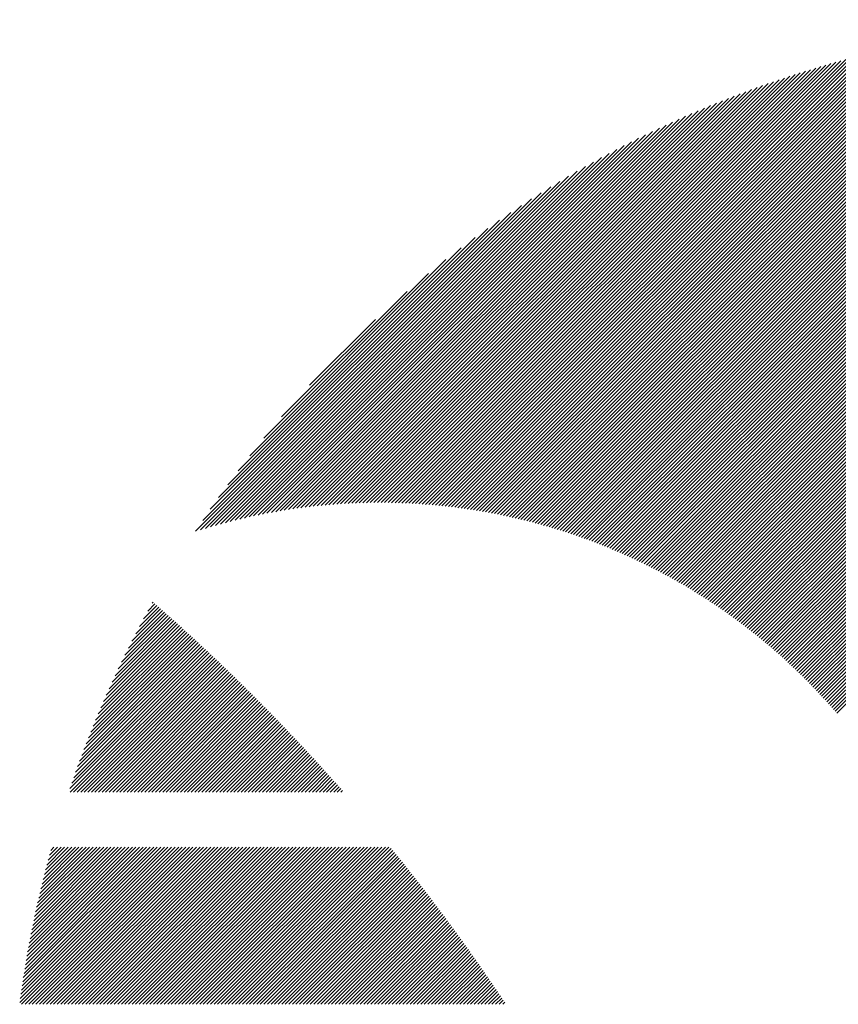
# Model space of a CAD drawing. Units: millimetres. Extents: x -764 to 765, y -463 to 608.
# Drawn here: x -753 to -721, y -276 to -237 of the extents above; entities that cross this region are included whole.
import ezdxf

# ---------------------------------------------------------------- set-up
doc = ezdxf.new("R2010")
doc.units = ezdxf.units.MM
doc.layers.add('CAXA0', color=7, linetype='Continuous', lineweight=70)
doc.layers.add('CAXA5', color=4, linetype='Continuous', lineweight=25)

# ---------------------------------------------------------------- blocks, each defined once
blk = doc.blocks.new('CAXBLOCK23')
at = {"layer": 'CAXA0', "color": 0, "linetype": 'Continuous', "lineweight": 25}
for p, q in [((-748.723, -261.007), (-747.732, -260.017)), ((-748.569, -260.712), (-747.807, -259.95)), ((-748.41, -260.412), (-747.883, -259.884)), ((-748.244, -260.104), (-747.958, -259.818)), ((-748.072, -259.79), (-748.034, -259.753)), ((-749.537, -262.67), (-747.282, -260.415)), ((-749.412, -262.404), (-747.357, -260.349)), ((-749.284, -262.134), (-747.432, -260.282)), ((-749.151, -261.859), (-747.507, -260.216)), ((-749.013, -261.58), (-747.582, -260.149)), ((-748.87, -261.296), (-747.657, -260.083)), ((-750.106, -263.946), (-746.91, -260.75)), ((-749.998, -263.697), (-746.984, -260.683)), ((-749.888, -263.446), (-747.058, -260.616)), ((-749.775, -263.191), (-747.133, -260.549)), ((-749.658, -262.932), (-747.207, -260.482)), ((-750.688, -265.377), (-746.465, -261.155)), ((-750.598, -265.145), (-746.539, -261.087)), ((-750.504, -264.911), (-746.613, -261.019)), ((-750.409, -264.674), (-746.687, -260.952)), ((-750.311, -264.434), (-746.761, -260.884)), ((-750.21, -264.191), (-746.835, -260.817)), ((-751.184, -266.722), (-746.025, -261.562)), ((-751.107, -266.503), (-746.098, -261.494)), ((-751.027, -266.282), (-746.171, -261.426)), ((-750.946, -266.059), (-746.245, -261.358)), ((-750.862, -265.834), (-746.318, -261.29)), ((-750.776, -265.607), (-746.392, -261.222)), ((-751.334, -267.154), (-745.878, -261.699)), ((-751.329, -267.291), (-745.805, -261.767)), ((-751.26, -266.939), (-745.951, -261.631)), ((-751.188, -267.291), (-745.732, -261.836)), ((-751.046, -267.291), (-745.66, -261.905)), ((-750.905, -267.291), (-745.587, -261.973)), ((-750.763, -267.291), (-745.514, -262.042)), ((-750.622, -267.291), (-745.442, -262.111)), ((-750.48, -267.291), (-745.369, -262.18)), ((-750.339, -267.291), (-745.297, -262.249)), ((-750.197, -267.291), (-745.225, -262.318)), ((-750.056, -267.291), (-745.152, -262.388)), ((-749.915, -267.291), (-745.08, -262.457)), ((-749.773, -267.291), (-745.008, -262.526)), ((-749.632, -267.291), (-744.936, -262.596)), ((-749.49, -267.291), (-744.865, -262.666)), ((-749.349, -267.291), (-744.793, -262.735)), ((-749.207, -267.291), (-744.721, -262.805)), ((-749.066, -267.291), (-744.65, -262.875)), ((-748.924, -267.291), (-744.578, -262.945)), ((-748.783, -267.291), (-744.507, -263.015)), ((-748.642, -267.291), (-744.436, -263.085)), ((-748.5, -267.291), (-744.364, -263.155)), ((-748.359, -267.291), (-744.293, -263.226)), ((-748.217, -267.291), (-744.222, -263.296)), ((-748.076, -267.291), (-744.151, -263.367)), ((-747.934, -267.291), (-744.08, -263.437)), ((-747.793, -267.291), (-744.01, -263.508)), ((-747.651, -267.291), (-743.939, -263.579)), ((-747.51, -267.291), (-743.868, -263.65)), ((-747.369, -267.291), (-743.798, -263.721)), ((-747.227, -267.291), (-743.728, -263.792)), ((-747.086, -267.291), (-743.657, -263.863)), ((-746.944, -267.291), (-743.587, -263.934)), ((-746.803, -267.291), (-743.517, -264.005)), ((-746.661, -267.291), (-743.447, -264.077)), ((-746.52, -267.291), (-743.377, -264.148)), ((-746.378, -267.291), (-743.307, -264.22)), ((-746.237, -267.291), (-743.237, -264.292)), ((-746.095, -267.291), (-743.168, -264.363)), ((-745.954, -267.291), (-743.098, -264.435)), ((-745.813, -267.291), (-743.029, -264.507)), ((-745.671, -267.291), (-742.959, -264.579)), ((-745.53, -267.291), (-742.89, -264.651)), ((-745.388, -267.291), (-742.821, -264.724)), ((-745.247, -267.291), (-742.751, -264.796)), ((-745.105, -267.291), (-742.682, -264.868)), ((-744.964, -267.291), (-742.613, -264.941)), ((-744.822, -267.291), (-742.545, -265.013)), ((-744.681, -267.291), (-742.476, -265.086)), ((-744.54, -267.291), (-742.407, -265.159)), ((-744.398, -267.291), (-742.338, -265.232)), ((-744.257, -267.291), (-742.27, -265.304)), ((-744.115, -267.291), (-742.202, -265.377)), ((-743.974, -267.291), (-742.133, -265.451)), ((-743.832, -267.291), (-742.065, -265.524)), ((-743.691, -267.291), (-741.997, -265.597)), ((-743.549, -267.291), (-741.929, -265.67)), ((-743.408, -267.291), (-741.861, -265.744)), ((-743.266, -267.291), (-741.793, -265.818)), ((-743.125, -267.291), (-741.725, -265.891)), ((-742.984, -267.291), (-741.657, -265.965)), ((-742.842, -267.291), (-741.59, -266.039)), ((-742.701, -267.291), (-741.522, -266.113)), ((-742.559, -267.291), (-741.455, -266.187)), ((-742.418, -267.291), (-741.387, -266.261)), ((-742.276, -267.291), (-741.32, -266.335)), ((-742.135, -267.291), (-741.253, -266.409)), ((-741.993, -267.291), (-741.186, -266.484)), ((-741.852, -267.291), (-741.119, -266.558)), ((-741.711, -267.291), (-741.052, -266.633)), ((-741.569, -267.291), (-740.985, -266.707)), ((-741.428, -267.291), (-740.918, -266.782)), ((-741.286, -267.291), (-740.852, -266.857)), ((-741.145, -267.291), (-740.785, -266.932)), ((-741.003, -267.291), (-740.719, -267.007)), ((-740.862, -267.291), (-740.652, -267.082)), ((-740.72, -267.291), (-740.586, -267.157)), ((-740.579, -267.291), (-740.52, -267.232)), ((-753.326, -275.653), (-747.157, -269.484)), ((-753.304, -275.489), (-747.298, -269.484)), ((-753.281, -275.325), (-747.44, -269.484)), ((-753.257, -275.16), (-747.581, -269.484)), ((-753.253, -275.721), (-747.015, -269.484)), ((-753.233, -274.994), (-747.723, -269.484)), ((-753.207, -274.827), (-747.864, -269.484)), ((-753.182, -274.66), (-748.006, -269.484)), ((-753.155, -274.492), (-748.147, -269.484)), ((-753.127, -274.323), (-748.288, -269.484)), ((-753.111, -275.721), (-746.874, -269.484)), ((-753.099, -274.153), (-748.43, -269.484)), ((-753.07, -273.983), (-748.571, -269.484)), ((-753.04, -273.812), (-748.713, -269.484)), ((-753.01, -273.639), (-748.854, -269.484)), ((-752.978, -273.466), (-748.996, -269.484)), ((-752.97, -275.721), (-746.732, -269.484)), ((-752.946, -273.293), (-749.137, -269.484)), ((-752.912, -273.118), (-749.279, -269.484)), ((-752.878, -272.942), (-749.42, -269.484)), ((-752.843, -272.766), (-749.561, -269.484)), ((-752.828, -275.721), (-746.591, -269.484)), ((-752.807, -272.588), (-749.703, -269.484)), ((-752.77, -272.41), (-749.844, -269.484)), ((-752.732, -272.23), (-749.986, -269.484)), ((-752.693, -272.05), (-750.127, -269.484)), ((-752.687, -275.721), (-746.45, -269.484)), ((-752.653, -271.869), (-750.269, -269.484)), ((-752.613, -271.686), (-750.41, -269.484)), ((-752.571, -271.503), (-750.552, -269.484)), ((-752.545, -275.721), (-746.308, -269.484)), ((-752.528, -271.319), (-750.693, -269.484)), ((-752.484, -271.133), (-750.835, -269.484)), ((-752.438, -270.947), (-750.976, -269.484)), ((-752.404, -275.721), (-746.167, -269.484)), ((-752.392, -270.759), (-751.117, -269.484)), ((-752.345, -270.57), (-751.259, -269.484)), ((-752.296, -270.38), (-751.4, -269.484)), ((-752.263, -275.721), (-746.025, -269.484)), ((-752.246, -270.189), (-751.542, -269.484)), ((-752.195, -269.996), (-751.683, -269.484)), ((-752.143, -269.802), (-751.825, -269.484)), ((-752.121, -275.721), (-745.884, -269.484)), ((-752.089, -269.607), (-751.966, -269.484)), ((-751.98, -275.721), (-745.742, -269.484)), ((-751.838, -275.721), (-745.601, -269.484)), ((-751.697, -275.721), (-745.459, -269.484)), ((-751.555, -275.721), (-745.318, -269.484)), ((-751.414, -275.721), (-745.177, -269.484)), ((-751.272, -275.721), (-745.035, -269.484)), ((-751.131, -275.721), (-744.894, -269.484)), ((-750.989, -275.721), (-744.752, -269.484)), ((-750.848, -275.721), (-744.611, -269.484)), ((-750.707, -275.721), (-744.469, -269.484)), ((-750.565, -275.721), (-744.328, -269.484)), ((-750.424, -275.721), (-744.186, -269.484)), ((-750.282, -275.721), (-744.045, -269.484)), ((-750.141, -275.721), (-743.904, -269.484)), ((-749.999, -275.721), (-743.762, -269.484)), ((-749.858, -275.721), (-743.621, -269.484)), ((-749.716, -275.721), (-743.479, -269.484)), ((-749.575, -275.721), (-743.338, -269.484)), ((-749.434, -275.721), (-743.196, -269.484)), ((-749.292, -275.721), (-743.055, -269.484)), ((-749.151, -275.721), (-742.913, -269.484)), ((-749.009, -275.721), (-742.772, -269.484)), ((-748.868, -275.721), (-742.63, -269.484)), ((-748.726, -275.721), (-742.489, -269.484)), ((-748.585, -275.721), (-742.348, -269.484)), ((-748.443, -275.721), (-742.206, -269.484)), ((-748.302, -275.721), (-742.065, -269.484)), ((-748.161, -275.721), (-741.923, -269.484)), ((-748.019, -275.721), (-741.782, -269.484)), ((-747.878, -275.721), (-741.64, -269.484)), ((-747.736, -275.721), (-741.499, -269.484)), ((-747.595, -275.721), (-741.357, -269.484)), ((-747.453, -275.721), (-741.216, -269.484)), ((-747.312, -275.721), (-741.075, -269.484)), ((-747.17, -275.721), (-740.933, -269.484)), ((-747.029, -275.721), (-740.792, -269.484)), ((-746.887, -275.721), (-740.65, -269.484)), ((-746.746, -275.721), (-740.509, -269.484)), ((-746.605, -275.721), (-740.367, -269.484)), ((-746.463, -275.721), (-740.226, -269.484)), ((-746.322, -275.721), (-740.084, -269.484)), ((-746.18, -275.721), (-739.943, -269.484)), ((-746.039, -275.721), (-739.802, -269.484)), ((-745.897, -275.721), (-739.66, -269.484)), ((-745.756, -275.721), (-739.519, -269.484)), ((-745.614, -275.721), (-739.377, -269.484)), ((-745.473, -275.721), (-739.236, -269.484)), ((-745.332, -275.721), (-739.094, -269.484)), ((-745.19, -275.721), (-738.953, -269.484)), ((-745.049, -275.721), (-738.811, -269.484)), ((-744.907, -275.721), (-738.67, -269.484)), ((-744.766, -275.721), (-738.576, -269.532)), ((-744.624, -275.721), (-738.513, -269.61)), ((-744.483, -275.721), (-738.45, -269.688)), ((-744.341, -275.721), (-738.386, -269.766)), ((-744.2, -275.721), (-738.323, -269.845)), ((-744.058, -275.721), (-738.26, -269.923)), ((-743.917, -275.721), (-738.197, -270.002)), ((-743.776, -275.721), (-738.134, -270.08)), ((-743.634, -275.721), (-738.072, -270.159)), ((-743.493, -275.721), (-738.009, -270.238)), ((-743.351, -275.721), (-737.947, -270.317)), ((-743.21, -275.721), (-737.884, -270.396)), ((-743.068, -275.721), (-737.822, -270.475)), ((-742.927, -275.721), (-737.759, -270.554)), ((-742.785, -275.721), (-737.697, -270.633)), ((-742.644, -275.721), (-737.635, -270.712)), ((-742.503, -275.721), (-737.573, -270.792)), ((-742.361, -275.721), (-737.511, -270.871)), ((-742.22, -275.721), (-737.449, -270.951)), ((-742.078, -275.721), (-737.388, -271.031)), ((-741.937, -275.721), (-737.326, -271.111)), ((-741.795, -275.721), (-737.264, -271.19)), ((-741.654, -275.721), (-737.203, -271.27)), ((-741.512, -275.721), (-737.141, -271.35)), ((-741.371, -275.721), (-737.08, -271.431)), ((-741.23, -275.721), (-737.019, -271.511)), ((-741.088, -275.721), (-736.958, -271.591)), ((-740.947, -275.721), (-736.897, -271.672)), ((-740.805, -275.721), (-736.836, -271.752)), ((-740.664, -275.721), (-736.775, -271.833)), ((-740.522, -275.721), (-736.714, -271.914)), ((-740.381, -275.721), (-736.654, -271.994)), ((-740.239, -275.721), (-736.593, -272.075)), ((-740.098, -275.721), (-736.533, -272.156)), ((-739.956, -275.721), (-736.472, -272.237)), ((-739.815, -275.721), (-736.412, -272.318)), ((-739.674, -275.721), (-736.352, -272.4)), ((-739.532, -275.721), (-736.292, -272.481)), ((-739.391, -275.721), (-736.232, -272.563)), ((-739.249, -275.721), (-736.172, -272.644)), ((-739.108, -275.721), (-736.112, -272.726)), ((-738.966, -275.721), (-736.052, -272.807)), ((-738.825, -275.721), (-735.993, -272.889)), ((-738.683, -275.721), (-735.933, -272.971)), ((-738.542, -275.721), (-735.874, -273.053)), ((-738.401, -275.721), (-735.814, -273.135)), ((-738.259, -275.721), (-735.755, -273.217)), ((-738.118, -275.721), (-735.696, -273.3)), ((-737.976, -275.721), (-735.637, -273.382)), ((-737.835, -275.721), (-735.578, -273.465)), ((-737.693, -275.721), (-735.519, -273.547)), ((-737.552, -275.721), (-735.46, -273.63)), ((-737.41, -275.721), (-735.402, -273.713)), ((-737.269, -275.721), (-735.343, -273.795)), ((-737.127, -275.721), (-735.284, -273.878)), ((-736.986, -275.721), (-735.226, -273.961)), ((-736.845, -275.721), (-735.168, -274.045)), ((-736.703, -275.721), (-735.109, -274.128)), ((-736.562, -275.721), (-735.051, -274.211)), ((-736.42, -275.721), (-734.993, -274.294)), ((-736.279, -275.721), (-734.935, -274.378)), ((-736.137, -275.721), (-734.878, -274.462)), ((-735.996, -275.721), (-734.82, -274.545)), ((-735.854, -275.721), (-734.762, -274.629)), ((-735.713, -275.721), (-734.705, -274.713)), ((-735.572, -275.721), (-734.647, -274.797)), ((-735.43, -275.721), (-734.59, -274.881)), ((-735.289, -275.721), (-734.532, -274.965)), ((-735.147, -275.721), (-734.475, -275.049)), ((-735.006, -275.721), (-734.418, -275.134)), ((-734.864, -275.721), (-734.361, -275.218)), ((-734.723, -275.721), (-734.304, -275.303)), ((-734.581, -275.721), (-734.247, -275.387)), ((-734.44, -275.721), (-734.191, -275.472)), ((-734.299, -275.721), (-734.134, -275.557)), ((-734.157, -275.721), (-734.077, -275.642))]:
    blk.add_line(p, q, dxfattribs=at)
blk = doc.blocks.new('CAXBLOCK31')
at = {"layer": 'CAXA0', "color": 0, "linetype": 'Continuous', "lineweight": 25}
for p, q in [((-733.659, -256.41), (-714.203, -236.954)), ((-733.544, -256.437), (-714.042, -236.935)), ((-733.43, -256.465), (-713.882, -236.916)), ((-733.316, -256.492), (-713.722, -236.898)), ((-733.203, -256.521), (-713.563, -236.881)), ((-733.09, -256.549), (-713.405, -236.864)), ((-732.978, -256.579), (-713.247, -236.847)), ((-732.866, -256.608), (-713.09, -236.832)), ((-732.755, -256.638), (-712.934, -236.817)), ((-732.644, -256.669), (-712.778, -236.802)), ((-732.534, -256.7), (-712.622, -236.789)), ((-732.424, -256.731), (-712.468, -236.775)), ((-732.314, -256.763), (-712.314, -236.763)), ((-732.205, -256.796), (-712.16, -236.751)), ((-732.096, -256.828), (-712.007, -236.739)), ((-731.988, -256.862), (-711.855, -236.728)), ((-731.88, -256.895), (-711.703, -236.718)), ((-731.773, -256.929), (-711.552, -236.708)), ((-731.666, -256.964), (-711.401, -236.699)), ((-731.56, -256.999), (-711.251, -236.69)), ((-731.453, -257.034), (-711.101, -236.682)), ((-731.348, -257.07), (-710.952, -236.674)), ((-731.242, -257.106), (-710.804, -236.667)), ((-731.137, -257.142), (-710.656, -236.661)), ((-731.033, -257.179), (-710.508, -236.654)), ((-730.929, -257.217), (-710.361, -236.649)), ((-730.825, -257.255), (-710.214, -236.644)), ((-730.722, -257.293), (-710.068, -236.639)), ((-730.619, -257.331), (-709.923, -236.635)), ((-730.517, -257.37), (-709.778, -236.631)), ((-730.414, -257.41), (-709.633, -236.628)), ((-730.313, -257.449), (-709.489, -236.625)), ((-730.211, -257.489), (-709.345, -236.623)), ((-730.11, -257.53), (-709.202, -236.621)), ((-730.01, -257.571), (-709.059, -236.62)), ((-729.91, -257.612), (-708.917, -236.619)), ((-729.81, -257.654), (-708.775, -236.619)), ((-729.71, -257.696), (-708.715, -236.701)), ((-729.611, -257.738), (-708.715, -236.842)), ((-735.439, -256.069), (-716.703, -237.333)), ((-735.317, -256.088), (-716.531, -237.303)), ((-735.195, -256.108), (-716.36, -237.273)), ((-735.073, -256.128), (-716.189, -237.244)), ((-734.953, -256.148), (-716.02, -237.215)), ((-734.832, -256.17), (-715.851, -237.188)), ((-734.713, -256.191), (-715.683, -237.161)), ((-734.594, -256.214), (-715.515, -237.135)), ((-734.475, -256.236), (-715.349, -237.11)), ((-734.357, -256.26), (-715.183, -237.086)), ((-734.239, -256.284), (-715.018, -237.062)), ((-734.122, -256.308), (-714.853, -237.039)), ((-734.006, -256.333), (-714.69, -237.017)), ((-733.889, -256.358), (-714.527, -236.995)), ((-733.774, -256.384), (-714.364, -236.975)), ((-729.513, -257.781), (-708.715, -236.983)), ((-729.414, -257.824), (-708.715, -237.125)), ((-729.316, -257.867), (-708.715, -237.266)), ((-736.825, -255.899), (-718.656, -237.73)), ((-736.696, -255.911), (-718.474, -237.689)), ((-736.567, -255.924), (-718.293, -237.649)), ((-736.44, -255.938), (-718.112, -237.611)), ((-736.312, -255.952), (-717.933, -237.573)), ((-736.186, -255.967), (-717.755, -237.536)), ((-736.06, -255.983), (-717.577, -237.5)), ((-735.935, -255.999), (-717.401, -237.465)), ((-735.81, -256.015), (-717.225, -237.43)), ((-735.686, -256.033), (-717.05, -237.397)), ((-735.562, -256.051), (-716.876, -237.365)), ((-729.219, -257.911), (-708.715, -237.408)), ((-729.121, -257.955), (-708.715, -237.549)), ((-729.024, -258), (-708.715, -237.691)), ((-737.882, -255.824), (-720.154, -238.097)), ((-737.747, -255.831), (-719.963, -238.047)), ((-737.613, -255.839), (-719.773, -237.998)), ((-737.48, -255.847), (-719.584, -237.951)), ((-737.348, -255.856), (-719.396, -237.904)), ((-737.216, -255.866), (-719.21, -237.859)), ((-737.085, -255.876), (-719.024, -237.815)), ((-736.955, -255.887), (-718.84, -237.772)), ((-728.928, -258.045), (-708.715, -237.832)), ((-728.832, -258.09), (-708.715, -237.974)), ((-728.736, -258.136), (-708.715, -238.115)), ((-738.845, -255.797), (-721.529, -238.481)), ((-738.705, -255.799), (-721.329, -238.422)), ((-738.566, -255.801), (-721.129, -238.365)), ((-738.427, -255.804), (-720.932, -238.308)), ((-738.29, -255.808), (-720.735, -238.253)), ((-738.153, -255.813), (-720.54, -238.2)), ((-738.017, -255.818), (-720.347, -238.148)), ((-728.641, -258.182), (-708.715, -238.256)), ((-728.545, -258.228), (-708.715, -238.398)), ((-739.702, -255.806), (-722.764, -238.867)), ((-739.557, -255.802), (-722.554, -238.799)), ((-739.413, -255.799), (-722.346, -238.732)), ((-739.269, -255.797), (-722.139, -238.667)), ((-739.127, -255.796), (-721.934, -238.604)), ((-738.985, -255.796), (-721.731, -238.542)), ((-728.451, -258.275), (-708.715, -238.539)), ((-728.356, -258.322), (-708.715, -238.681)), ((-728.262, -258.369), (-708.715, -238.822)), ((-740.441, -255.838), (-723.84, -239.236)), ((-740.292, -255.829), (-723.621, -239.158)), ((-740.143, -255.822), (-723.404, -239.083)), ((-739.995, -255.816), (-723.189, -239.009)), ((-739.848, -255.81), (-722.975, -238.937)), ((-728.168, -258.417), (-708.715, -238.964)), ((-728.075, -258.465), (-708.715, -239.105)), ((-727.982, -258.513), (-708.715, -239.247)), ((-741.206, -255.895), (-724.966, -239.655)), ((-741.051, -255.882), (-724.736, -239.566)), ((-740.897, -255.869), (-724.509, -239.481)), ((-740.744, -255.858), (-724.284, -239.397)), ((-740.592, -255.847), (-724.061, -239.315)), ((-727.889, -258.562), (-708.715, -239.388)), ((-727.797, -258.611), (-708.715, -239.53)), ((-727.705, -258.661), (-708.715, -239.671)), ((-741.838, -255.962), (-725.909, -240.032)), ((-741.678, -255.943), (-725.669, -239.934)), ((-741.52, -255.926), (-725.432, -239.838)), ((-741.362, -255.91), (-725.198, -239.745)), ((-727.613, -258.71), (-708.715, -239.812)), ((-727.522, -258.761), (-708.715, -239.954)), ((-742.49, -256.048), (-726.897, -240.455)), ((-742.325, -256.024), (-726.645, -240.344)), ((-742.162, -256.002), (-726.397, -240.237)), ((-741.999, -255.981), (-726.151, -240.133)), ((-727.431, -258.811), (-708.715, -240.095)), ((-727.34, -258.862), (-708.715, -240.237)), ((-727.25, -258.913), (-708.715, -240.378)), ((-742.994, -256.127), (-727.673, -240.806)), ((-742.825, -256.099), (-727.411, -240.685)), ((-742.657, -256.073), (-727.152, -240.568)), ((-727.16, -258.964), (-708.715, -240.52)), ((-727.07, -259.016), (-708.715, -240.661)), ((-726.981, -259.068), (-708.715, -240.803)), ((-743.511, -256.22), (-728.483, -241.192)), ((-743.337, -256.187), (-728.209, -241.059)), ((-743.165, -256.157), (-727.939, -240.93)), ((-726.892, -259.121), (-708.715, -240.944)), ((-726.803, -259.173), (-708.715, -241.085)), ((-726.715, -259.226), (-708.715, -241.227)), ((-744.044, -256.328), (-729.336, -241.62)), ((-743.864, -256.29), (-729.047, -241.472)), ((-743.687, -256.254), (-728.763, -241.33)), ((-726.627, -259.28), (-708.715, -241.368)), ((-726.539, -259.334), (-708.715, -241.51)), ((-726.452, -259.388), (-708.715, -241.651)), ((-744.408, -256.409), (-729.931, -241.933)), ((-744.225, -256.368), (-729.63, -241.773)), ((-726.365, -259.442), (-708.715, -241.793)), ((-726.278, -259.497), (-708.715, -241.934)), ((-744.78, -256.499), (-730.552, -242.271)), ((-744.593, -256.453), (-730.238, -242.098)), ((-726.191, -259.552), (-708.715, -242.076)), ((-726.105, -259.607), (-708.715, -242.217)), ((-726.019, -259.663), (-708.715, -242.359)), ((-745.161, -256.596), (-731.204, -242.64)), ((-744.969, -256.546), (-730.874, -242.451)), ((-725.934, -259.719), (-708.715, -242.5)), ((-725.849, -259.775), (-708.715, -242.641)), ((-725.764, -259.832), (-708.715, -242.783)), ((-745.551, -256.704), (-731.892, -243.045)), ((-745.355, -256.649), (-731.543, -242.837)), ((-725.679, -259.888), (-708.715, -242.924)), ((-725.595, -259.946), (-708.715, -243.066)), ((-725.511, -260.003), (-708.715, -243.207)), ((-745.951, -256.821), (-732.624, -243.494)), ((-745.75, -256.761), (-732.252, -243.263)), ((-725.428, -260.061), (-708.715, -243.349)), ((-725.344, -260.119), (-708.715, -243.49)), ((-746.342, -256.929), (-733.413, -244)), ((-746.156, -256.884), (-733.011, -243.739)), ((-725.261, -260.178), (-708.715, -243.632)), ((-725.179, -260.236), (-708.715, -243.773)), ((-725.096, -260.296), (-708.715, -243.914)), ((-746.062, -256.508), (-733.835, -244.281)), ((-725.014, -260.355), (-708.715, -244.056)), ((-724.933, -260.415), (-708.715, -244.197)), ((-724.851, -260.475), (-708.715, -244.339)), ((-745.76, -256.064), (-734.279, -244.583)), ((-724.77, -260.535), (-708.715, -244.48)), ((-724.689, -260.596), (-708.715, -244.622)), ((-724.609, -260.656), (-708.715, -244.763)), ((-745.43, -255.593), (-734.75, -244.912)), ((-724.528, -260.718), (-708.715, -244.905)), ((-724.449, -260.779), (-708.715, -245.046)), ((-745.068, -255.089), (-735.254, -245.275)), ((-724.369, -260.841), (-708.715, -245.187)), ((-724.29, -260.903), (-708.715, -245.329)), ((-724.211, -260.966), (-708.715, -245.47)), ((-744.661, -254.541), (-735.802, -245.681)), ((-724.132, -261.028), (-708.715, -245.612)), ((-724.054, -261.092), (-708.715, -245.753)), ((-723.975, -261.155), (-708.715, -245.895)), ((-744.196, -253.934), (-736.408, -246.147)), ((-723.898, -261.219), (-708.715, -246.036)), ((-723.82, -261.282), (-708.715, -246.178)), ((-723.743, -261.347), (-708.715, -246.319)), ((-743.642, -253.239), (-737.104, -246.701)), ((-723.666, -261.411), (-708.715, -246.461)), ((-723.589, -261.476), (-708.715, -246.602)), ((-723.513, -261.541), (-708.715, -246.743)), ((-723.437, -261.607), (-708.715, -246.885)), ((-723.362, -261.673), (-708.715, -247.026)), ((-742.935, -252.39), (-737.953, -247.408)), ((-723.286, -261.739), (-708.715, -247.168)), ((-723.211, -261.805), (-708.715, -247.309)), ((-723.136, -261.872), (-708.715, -247.451)), ((-723.062, -261.939), (-708.715, -247.592)), ((-722.988, -262.006), (-708.715, -247.734)), ((-722.914, -262.073), (-708.715, -247.875)), ((-722.84, -262.141), (-708.715, -248.016)), ((-722.767, -262.209), (-708.715, -248.158)), ((-722.694, -262.278), (-708.715, -248.299)), ((-741.823, -251.137), (-739.206, -248.52)), ((-722.621, -262.346), (-708.715, -248.441)), ((-722.549, -262.416), (-708.715, -248.582)), ((-722.476, -262.485), (-708.715, -248.724)), ((-722.405, -262.554), (-708.715, -248.865)), ((-722.333, -262.624), (-708.715, -249.007)), ((-722.262, -262.695), (-708.715, -249.148)), ((-722.191, -262.765), (-708.715, -249.29)), ((-722.12, -262.836), (-708.715, -249.431)), ((-722.05, -262.907), (-708.715, -249.572)), ((-721.98, -262.978), (-708.715, -249.714)), ((-721.91, -263.05), (-708.715, -249.855)), ((-721.841, -263.122), (-708.715, -249.997)), ((-721.772, -263.194), (-708.715, -250.138)), ((-721.703, -263.267), (-708.715, -250.28)), ((-721.634, -263.34), (-708.715, -250.421)), ((-721.566, -263.413), (-708.715, -250.563)), ((-721.498, -263.487), (-708.715, -250.704)), ((-721.43, -263.56), (-708.715, -250.845)), ((-721.363, -263.634), (-708.715, -250.987)), ((-721.296, -263.709), (-708.715, -251.128)), ((-721.229, -263.784), (-708.715, -251.27)), ((-721.163, -263.859), (-708.715, -251.411)), ((-721.096, -263.934), (-708.715, -251.553)), ((-721.031, -264.009), (-708.715, -251.694)), ((-720.965, -264.085), (-708.715, -251.836)), ((-720.9, -264.161), (-708.715, -251.977))]:
    blk.add_line(p, q, dxfattribs=at)

msp = doc.modelspace()

# ---------------------------------------------------------------- block references
at = {"layer": 'CAXA5', "color": 96}
msp.add_blockref('CAXBLOCK31', (0, 0), dxfattribs=at)
at = {"layer": 'CAXA5', "color": 1}
msp.add_blockref('CAXBLOCK23', (0, 0), dxfattribs=at)

doc.saveas('drawing.dxf')
